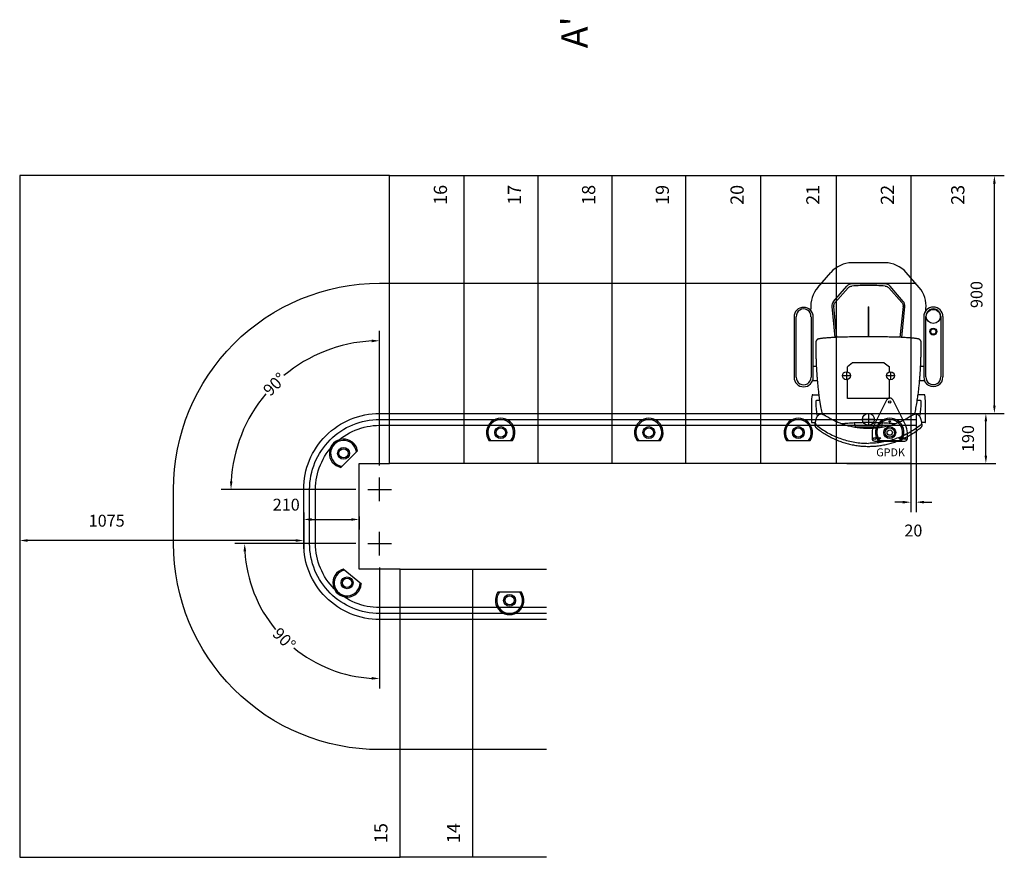
# Model space of a CAD drawing. Extents: x -13806 to -3191, y -37472 to -26983.
# Drawn here: x -8407 to -4680, y -31206 to -28035 of the extents above; entities that cross this region are included whole.
import ezdxf

# ---------------------------------------------------------------- set-up
doc = ezdxf.new("R2010")
doc.units = 0
doc.header["$LTSCALE"] = 75
doc.header["$PDMODE"] = 35
doc.header["$PDSIZE"] = 5
doc.layers.get('0').update_dxf_attribs({"linetype": 'CONTINUOUS'})
doc.layers.get('Defpoints').update_dxf_attribs({"linetype": 'CONTINUOUS'})
for name, color, linetype in [('02___PRT_ALL_AXES', 7, 'CONTINUOUS'), ('06___PRT_ALL_SURFS', 7, 'CONTINUOUS'), ('AXIS', 7, 'CONTINUOUS'), ('konstrukcyjna', 7, 'CONTINUOUS'), ('konstrukcyjna @ 1', 7, 'CONTINUOUS')]:
    doc.layers.add(name, color=color, linetype=linetype)
doc.styles.add('Annotative', font='txt')
doc.styles.get("Standard").update_dxf_attribs({"font": 'simplex'})
doc.dimstyles.get("Standard").update_dxf_attribs({"dimscale": 15, "dimtxt": 3, "dimasz": 2, "dimexe": 2.5, "dimexo": 0, "dimgap": 0.1, "dimtad": 0, "dimdec": 1, "dimzin": 1, "dimdsep": 46, "dimtxsty": 'Standard', "dimcen": -3, "dimdle": 1.25, "dimclrd": 6, "dimclre": 6, "dimclrt": 6, "dimadec": 1, "dimazin": 0, "dimtfac": 1, "dimtdec": 1, "dimtofl": 0, "dimtmove": 2, "dimatfit": 3, "dimfxl": 1, "dimtvp": 1.5, "dimtolj": 1, "dimtzin": 1, "dimarcsym": 0})

# ---------------------------------------------------------------- blocks, each defined once
blk = doc.blocks.new('PRP')
blk.add_line((-44.6, -30.5), (44.6, -30.5))
for radius in [22.5, 17.5]:
    blk.add_circle((0, 0), radius)
for radius, start, end in [(54, 325.6106, 214.3894), (49, 321.5048, 218.4952)]:
    blk.add_arc((0, 0), radius, start, end)
blk = doc.blocks.new('GPDK')
at = {"linetype": 'Continuous'}
for p, q in [((-12.5, 122.5), (-59.6, 29.4)), ((59.6, 29.4), (12.5, 122.5)), ((-66.8, -0.8), (-66.8, -22.3)), ((-56.8, -32.3), (56.9, -32.3)), ((66.9, -22.3), (66.9, -0.8))]:
    blk.add_line(p, q, dxfattribs=at)
at = {"color": 2}
blk.add_circle((0, 0), 10, dxfattribs=at)
at = {"linetype": 'Continuous'}
for centre, radius, start, end in [((0, 116.2), 14, 26.8533, 153.1467), ((0, -0.8), 66.8, 153.1467, 180), ((0, -0.8), 66.8, 0, 26.8533), ((-56.8, -22.3), 10, 180, 270), ((56.9, -22.3), 10, 270, 0)]:
    blk.add_arc(centre, radius, start, end, dxfattribs=at)
at = {"layer": '02___PRT_ALL_AXES', "linetype": 'Continuous'}
for centre, radius in [((0, 116.2), 4.25), ((0, 41.7), 2.5), ((-56.8, -22.3), 4.25), ((-37.5, -20.8), 2.5), ((37.5, -20.8), 2.5), ((56.9, -22.3), 4.25)]:
    blk.add_circle(centre, radius, dxfattribs=at)
at = {"color": 6}
blk.add_text('GPDK', height=30, dxfattribs=at).set_placement((-51.3, -89.8))
at = {"flags": 3}
blk.add_attdef('ART.NR', (81.6, 198.9), '', height=50, dxfattribs=at)
blk = doc.blocks.new('VP recht')
at = {"color": 2, "linetype": 'Continuous'}
for p, q in [((62.6, 592.5), (-62.6, 592.5)), ((-192.1, 499.2), (-142.5, 556.1)), ((192.1, 499.2), (142.5, 556.1)), ((-216.7, 410), (-217.6, 418.6)), ((216.8, 411.1), (217.6, 418.6))]:
    blk.add_line(p, q, dxfattribs=at)
at = {"color": 7, "linetype": 'Continuous'}
for p, q in [((-131.8, 446.6), (-82.2, 503.6)), ((-126.5, 442.1), (-76.7, 498.1)), ((-76.7, 498.1), (-76.7, 498.1)), ((-63.5, 504.6), (-63.3, 504.7)), ((62.6, 512.5), (-62.6, 512.5)), ((63.3, 504.7), (63.5, 504.6)), ((76.7, 498.1), (126.5, 442.1)), ((131.8, 446.6), (82.2, 503.6)), ((-125.9, 310.2), (-138, 426.9)), ((-119.2, 310.5), (-131.4, 427.1)), ((-1, 425.5), (-1, 312.5)), ((1, 312.5), (1, 425.5)), ((131.4, 427.1), (119.2, 310.5)), ((125.9, 310.2), (138, 426.9)), ((126.5, 442.1), (126.5, 442.1))]:
    blk.add_line(p, q, dxfattribs=at)
for p, q in [((22.5, 0), (-22.5, 0)), ((0, 22.5), (0, -22.5))]:
    blk.add_line(p, q)
blk.add_circle((0, 0), 22.5)
at = {"color": 2, "linetype": 'Continuous'}
for centre, start, end in [((-62.6, 486.5), 90, 138.9452), ((62.6, 486.5), 41.0548, 90), ((-112.2, 429.5), 138.9452, 185.9275), ((112.2, 429.5), 354.0725, 41.0548)]:
    blk.add_arc(centre, 106, start, end, dxfattribs=at)
at = {"color": 7, "linetype": 'Continuous'}
for centre, radius, start, end in [((-62.6, 486.5), 26, 90, 138.9452), ((0, -393.7), 900.5, 90.0006, 94.0334), ((0, -393.7), 900.5, 85.9666, 89.9994), ((62.6, 486.5), 26, 41.0548, 90), ((-112.2, 429.5), 26, 138.9452, 185.9275), ((-111.7, 429.2), 19.8, 180.0219, 185.9422), ((111.7, 429.2), 19.8, 354.0578, 359.9782), ((112.2, 429.5), 26, 354.0725, 41.0548)]:
    blk.add_arc(centre, radius, start, end, dxfattribs=at)
for points, knots in [([(-76.7, 498.1), (-75.8, 499.1), (-74, 500.8), (-70.8, 502.8), (-67.2, 504.2), (-64.7, 504.5), (-63.5, 504.6)], [0, 0, 0, 0, 0.250036, 0.500018, 0.750034, 1, 1, 1, 1]), ([(63.5, 504.6), (64.7, 504.5), (67.2, 504.2), (70.8, 502.8), (74, 500.8), (75.8, 499.1), (76.7, 498.1)], [0, 0, 0, 0, 0.250036, 0.500018, 0.750034, 1, 1, 1, 1]), ([(0, 426.5), (0.3, 426.5), (0.8, 426.3), (1, 425.8), (1, 425.5)], [0, 0, 0, 0, 0.5, 1, 1, 1, 1]), ([(126.5, 442.1), (128.1, 440.4), (130.6, 436.3), (131.5, 431.5), (131.5, 429.1)], [0, 0, 0, 0, 0.499989, 1, 1, 1, 1])]:
    blk.add_open_spline(points, degree=3, knots=knots, dxfattribs=at)
for points in [[(-131.5, 429.1), (-131.5, 431.5), (-131, 433.9), (-130.2, 436.1)], [(-130.2, 436.1), (-129.4, 438.3), (-128.1, 440.4), (-126.5, 442.1)], [(-1, 425.5), (-1, 425.8), (-0.8, 426.3), (-0.3, 426.5), (0, 426.5)]]:
    blk.add_open_spline(points, degree=3, dxfattribs=at)
blk = doc.blocks.new('Onderframe')
at = {"color": 1}
for p, q in [((-60, 214.5), (-80, 199.5)), ((-80, 179.6), (-80, 199.5)), ((60, 214.5), (-60, 214.5)), ((60, 214.5), (80, 199.5)), ((80, 179.6), (80, 199.5)), ((-80, 79.5), (-80, 150.4)), ((80, 79.5), (80, 150.4)), ((80, 79.5), (-80, 79.5))]:
    blk.add_line(p, q, dxfattribs=at)
for p, q in [((22.5, 0), (-22.5, 0)), ((0, 22.5), (0, -22.5))]:
    blk.add_line(p, q)
blk.add_circle((0, 0), 22.5)
blk = doc.blocks.new('Zitframe standaard')
at = {"color": 7, "linetype": 'Continuous'}
for p, q in [((-281.9, 387.7), (-281.9, 159.8)), ((-273.5, 159.8), (-273.5, 388.2)), ((-217.5, 388.2), (-217.5, 159.8)), ((-209.1, 159.8), (-209.1, 387.7)), ((209.1, 388.9), (209.1, 160.7)), ((209.1, 388.9), (209.1, 388.9)), ((217.5, 160.7), (217.5, 389.3)), ((273.5, 389.3), (273.5, 160.7)), ((281.9, 388.9), (281.9, 388.9)), ((281.9, 388.9), (281.9, 160.7)), ((209.1, 322.6), (209.1, 322.6)), ((209.1, 321.3), (209.1, 321.3)), ((281.9, 322.6), (281.9, 322.6)), ((281.9, 321.3), (281.9, 321.3)), ((-209.1, 201.3), (-197.5, 201.3)), ((-204.7, 201.3), (-204.7, 201.3)), ((197.5, 201.3), (209.1, 201.3)), ((204.7, 201.3), (204.7, 201.3)), ((-193.7, 146.3), (-211.6, 146.3)), ((211.9, 146.3), (194.5, 146.3)), ((-210.7, 92.9), (-187.8, 92.7)), ((210.7, 92.9), (187.8, 92.7)), ((212.6, 92.8), (211, 92.8)), ((-215.5, 59.9), (-215.5, -7.2)), ((-215.4, 71.4), (-215.4, 71.4)), ((-196.9, 72.1), (-196.9, 72.1)), ((-196.7, 72.4), (-196.4, 72.7)), ((-196.7, 72.4), (-196.7, 72.4)), ((183.8, 65.8), (183.9, 66)), ((196.7, 72.4), (196.7, 72.4)), ((196.9, 72.1), (196.9, 72.1)), ((215.4, 71.4), (215.4, 71.4)), ((215.5, -8), (215.5, 59.9)), ((-215.5, -7.2), (-215.5, -8.3)), ((-215.5, -8.3), (-215.5, -8.9)), ((-215.5, -8.9), (-215.5, -9.5)), ((-215.5, -9.5), (-215.5, -9.9)), ((-214.5, -12.1), (-210.7, -12.2)), ((-210.7, -12.2), (-201.9, -12.1)), ((210.7, -12.2), (201.9, -12.1)), ((214.5, -12.1), (210.7, -12.2)), ((215.5, -8.9), (215.5, -8)), ((215.5, -9.5), (215.5, -8.9))]:
    blk.add_line(p, q, dxfattribs=at)
at = {"color": 6, "linetype": 'Continuous'}
blk.add_line((199.4, 257), (199.4, 259.5), dxfattribs=at)
for p, q in [((-68.5, 165), (-98.5, 165)), ((-83.5, 180), (-83.5, 150)), ((98.5, 165), (68.5, 165)), ((83.5, 180), (83.5, 150)), ((-210.7, 92.9), (-212.6, 92.8)), ((22.5, 0), (-22.5, 0)), ((0, 22.5), (0, -22.5))]:
    blk.add_line(p, q)
at = {"color": 3, "linetype": 'Continuous'}
for p, q in [((-50, -25.1), (-50, -30.5)), ((-50, -28.3), (50, -28.3)), ((50, -25.1), (50, -30.5))]:
    blk.add_line(p, q, dxfattribs=at)
at = {"color": 6, "linetype": 'Continuous'}
for points in [[(-187.2, 305), (-187.5, 304.9), (-187.8, 304.8), (-188.1, 304.8), (-188.4, 304.7), (-188.7, 304.6), (-189, 304.5), (-189.3, 304.4), (-189.6, 304.3), (-189.9, 304.2), (-190.3, 304.1), (-190.6, 304), (-190.9, 303.9), (-191.2, 303.7), (-191.5, 303.6), (-191.8, 303.4), (-192.1, 303.2), (-192.4, 303), (-192.7, 302.9), (-193, 302.7), (-193.3, 302.5), (-193.6, 302.2), (-193.9, 302), (-194.2, 301.8), (-194.5, 301.5), (-194.8, 301.3), (-195.1, 301), (-195.4, 300.7), (-195.6, 300.5), (-195.9, 300.2), (-196.2, 299.9), (-196.4, 299.6), (-196.7, 299.2), (-196.9, 298.9), (-197.1, 298.6), (-197.3, 298.3), (-197.6, 297.9), (-197.8, 297.6), (-198, 297.2), (-198.1, 296.9), (-198.3, 296.5), (-198.5, 296.1), (-198.6, 295.8), (-198.8, 295.4), (-198.9, 295), (-199, 294.7), (-199.2, 294.3), (-199.3, 293.9), (-199.4, 293.5), (-199.4, 293.1), (-199.5, 292.7), (-199.6, 292.4), (-199.6, 292), (-199.7, 291.6), (-199.7, 291.2), (-199.7, 290.8), (-199.7, 290.5), (-199.8, 290.1)], [(0, 312.5), (-7.5, 312.5), (-15, 312.5), (-22.4, 312.4), (-29.7, 312.4), (-36.9, 312.4), (-44.1, 312.3), (-51.2, 312.2), (-58.2, 312.1), (-65.2, 312), (-72, 311.9), (-78.8, 311.7), (-85.5, 311.6), (-92.1, 311.4), (-98.6, 311.2), (-104.9, 311), (-111.2, 310.8), (-117.2, 310.6), (-123.2, 310.3), (-128.9, 310.1), (-134.3, 309.8), (-139.5, 309.5), (-144.3, 309.2), (-148.9, 308.9), (-153.3, 308.6), (-157.4, 308.3), (-161.4, 308), (-165.2, 307.6), (-168.9, 307.3), (-172.4, 306.9), (-175.8, 306.5), (-178.9, 306.1), (-181.9, 305.7), (-184.7, 305.4), (-187.2, 305)], [(187.2, 305), (184.7, 305.4), (181.9, 305.7), (178.9, 306.1), (175.8, 306.5), (172.4, 306.9), (168.9, 307.3), (165.2, 307.6), (161.4, 308), (157.4, 308.3), (153.3, 308.6), (148.9, 308.9), (144.3, 309.2), (139.5, 309.5), (134.3, 309.8), (128.9, 310.1), (123.2, 310.3), (117.2, 310.6), (111.2, 310.8), (104.9, 311), (98.6, 311.2), (92.1, 311.4), (85.5, 311.6), (78.8, 311.7), (72, 311.9), (65.2, 312), (58.2, 312.1), (51.2, 312.2), (44.1, 312.3), (36.9, 312.4), (29.7, 312.4), (22.4, 312.4), (15, 312.5), (7.5, 312.5), (0, 312.5)], [(199.8, 290.1), (199.7, 290.5), (199.7, 290.8), (199.7, 291.2), (199.7, 291.6), (199.6, 292), (199.6, 292.4), (199.5, 292.7), (199.4, 293.1), (199.4, 293.5), (199.3, 293.9), (199.2, 294.3), (199, 294.7), (198.9, 295), (198.8, 295.4), (198.6, 295.8), (198.5, 296.1), (198.3, 296.5), (198.1, 296.9), (198, 297.2), (197.8, 297.6), (197.6, 297.9), (197.3, 298.3), (197.1, 298.6), (196.9, 298.9), (196.7, 299.2), (196.4, 299.6), (196.2, 299.9), (195.9, 300.2), (195.6, 300.5), (195.4, 300.7), (195.1, 301), (194.8, 301.3), (194.5, 301.5), (194.2, 301.8), (193.9, 302), (193.6, 302.2), (193.3, 302.5), (193, 302.7), (192.7, 302.9), (192.4, 303), (192.1, 303.2), (191.8, 303.4), (191.5, 303.6), (191.2, 303.7), (190.9, 303.9), (190.6, 304), (190.3, 304.1), (189.9, 304.2), (189.6, 304.3), (189.3, 304.4), (189, 304.5), (188.7, 304.6), (188.4, 304.7), (188.1, 304.8), (187.8, 304.8), (187.5, 304.9), (187.2, 305)], [(-199.8, 290.1), (-199.7, 289.1), (-199.7, 288.1), (-199.7, 287), (-199.7, 286), (-199.7, 284.9), (-199.7, 283.9), (-199.7, 282.8), (-199.7, 281.8), (-199.7, 280.7), (-199.7, 279.6), (-199.7, 278.5), (-199.7, 277.4), (-199.6, 276.3), (-199.6, 275.2), (-199.6, 274.1), (-199.6, 273), (-199.6, 271.9), (-199.6, 270.8), (-199.6, 269.7), (-199.5, 268.6), (-199.5, 267.4), (-199.5, 266.3), (-199.5, 265.2), (-199.5, 264), (-199.5, 262.9), (-199.4, 261.8), (-199.4, 260.6), (-199.4, 259.5), (-199.4, 257)], [(199.4, 259.5), (199.4, 260.6), (199.4, 261.8), (199.5, 262.9), (199.5, 264), (199.5, 265.2), (199.5, 266.3), (199.5, 267.4), (199.5, 268.6), (199.6, 269.7), (199.6, 270.8), (199.6, 271.9), (199.6, 273), (199.6, 274.1), (199.6, 275.2), (199.6, 276.3), (199.7, 277.4), (199.7, 278.5), (199.7, 279.6), (199.7, 280.7), (199.7, 281.8), (199.7, 282.8), (199.7, 283.9), (199.7, 284.9), (199.7, 286), (199.7, 287), (199.7, 288.1), (199.7, 289.1), (199.8, 290.1)], [(-199.4, 257), (-199.3, 255.5), (-199.3, 254), (-199.3, 252.3), (-199.2, 250.6), (-199.2, 248.8), (-199.1, 247), (-199.1, 245.1), (-199, 243.1), (-199, 241.2), (-198.9, 239.2), (-198.9, 237.2), (-198.8, 235.2), (-198.7, 233.1), (-198.7, 231), (-198.6, 229), (-198.5, 226.8), (-198.5, 224.7), (-198.4, 222.5), (-198.3, 220.4), (-198.2, 218.2), (-198.1, 215.9), (-198, 213.7), (-197.9, 211.4), (-197.8, 209.2), (-197.7, 206.9), (-197.6, 204.5), (-197.5, 202.2), (-197.4, 199.8), (-197.3, 197.4), (-197.1, 195), (-197, 192.5), (-196.9, 190), (-196.7, 187.5), (-196.6, 185), (-196.4, 182.4), (-196.2, 179.8), (-196.1, 177.1), (-195.9, 174.4), (-195.7, 171.6), (-195.5, 168.6), (-195.3, 165.5), (-195, 162.2), (-194.7, 158.7), (-194.4, 155), (-194.1, 151.2), (-193.8, 147.2), (-193.4, 143.1), (-193, 138.9), (-192.6, 134.6), (-192.2, 130.1), (-191.7, 125.6), (-191.2, 120.9), (-190.7, 116.1), (-190.1, 111.2), (-189.5, 106.2), (-188.9, 101), (-185, 71.1), (-179.9, 42.7), (-178.8, 37.1), (-177.7, 31.5), (-176.6, 26), (-175.5, 20.5), (-175.1, 19)], [(183.9, 66), (184.9, 72.4), (185.8, 78.5), (186.7, 84.5), (187.4, 90.2), (188.2, 95.7), (188.9, 101), (189.5, 106.2), (190.1, 111.2), (190.7, 116.1), (191.2, 120.9), (191.7, 125.6), (192.2, 130.1), (192.6, 134.6), (193, 138.9), (193.4, 143.1), (193.8, 147.2), (194.1, 151.2), (194.4, 155), (194.7, 158.7), (195, 162.2), (195.3, 165.5), (195.5, 168.6), (195.7, 171.6), (195.9, 174.4), (196.1, 177.1), (196.2, 179.8), (196.4, 182.4), (196.6, 185), (196.7, 187.5), (196.9, 190), (197, 192.5), (197.1, 195), (197.3, 197.4), (197.4, 199.8), (197.5, 202.2), (197.6, 204.5), (197.7, 206.9), (197.8, 209.2), (197.9, 211.4), (198, 213.7), (198.1, 215.9), (198.2, 218.2), (198.3, 220.4), (198.4, 222.5), (198.5, 224.7), (198.5, 226.8), (198.6, 229), (198.7, 231), (198.7, 233.1), (198.8, 235.2), (198.9, 237.2), (198.9, 239.2), (199, 241.2), (199, 243.1), (199.1, 245.1), (199.1, 247), (199.2, 248.8), (199.2, 250.6), (199.3, 252.3), (199.3, 254), (199.3, 255.5), (199.4, 257)], [(175.1, 19), (175.5, 20.5), (176.6, 26), (177.7, 31.5), (178.8, 37.1), (179.9, 42.7), (180.9, 48.4), (181.9, 54.1), (182.9, 59.9), (183.8, 65.8)]]:
    blk.add_lwpolyline(points, dxfattribs=at)
at = {"color": 7, "linetype": 'Continuous'}
for points in [[(-213.6, 91.9), (-214.5, 85.1), (-215.1, 78.2), (-215.4, 71.4)], [(215.4, 71.4), (215.1, 78.2), (214.5, 85.1), (213.6, 91.9)], [(-215.4, 71.4), (-215.5, 70), (-215.5, 68.3), (-215.5, 66.4), (-215.5, 64.3), (-215.5, 62.1), (-215.5, 59.9)], [(-198.1, 58.7), (-198.1, 61.5), (-198.1, 64.2), (-198, 66.5), (-197.8, 68.6), (-197.6, 70.2), (-197.3, 71.4), (-196.9, 72.1)], [(-197.8, 52.8), (-198, 55.7), (-198.1, 58.7)], [(-193.5, 11.8), (-194.4, 19.1), (-196.5, 36.8), (-197.8, 52.8)], [(-196.9, 72.1), (-196.8, 72.2), (-196.7, 72.4), (-196.7, 72.4)], [(-196.4, 72.7), (-196.2, 72.8), (-185.3, 72.9)], [(185, 72.9), (196.2, 72.8), (196.4, 72.7), (196.7, 72.4)], [(197.8, 52.8), (196.5, 36.8), (194.4, 19.1), (193.5, 11.8)], [(196.7, 72.4), (196.7, 72.4), (196.8, 72.2), (196.9, 72.1)], [(196.9, 72.1), (197.3, 71.4), (197.6, 70.2), (197.8, 68.6), (198, 66.5), (198.1, 64.2), (198.1, 61.5)], [(198.1, 61.5), (198.1, 58.7), (198, 55.7), (197.8, 52.8)], [(215.5, 59.9), (215.5, 62.1), (215.5, 64.3), (215.5, 66.4), (215.5, 68.3), (215.5, 70), (215.4, 71.4)], [(-215.5, -9.9), (-215.5, -10.1), (-215.5, -10.3), (-215.5, -10.4), (-215.5, -10.6), (-215.5, -10.7), (-215.5, -10.8), (-215.5, -10.9), (-215.5, -11), (-215.5, -11.1), (-215.5, -11.1), (-215.5, -11.2), (-215.4, -11.3), (-215.4, -11.4), (-215.3, -11.6), (-215.2, -11.8), (-215, -11.9), (-214.8, -12), (-214.6, -12.1), (-214.5, -12.1)], [(-104.1, -16), (-102.2, -15.8), (-96, -15.3), (-89.9, -14.7), (-83.9, -14.2), (-77.8, -13.8), (-71.8, -13.3), (-65.7, -12.9), (-59.7, -12.6), (-53.7, -12.3), (-47.7, -12), (-41.7, -11.7), (-35.7, -11.5), (-29.8, -11.3), (-23.8, -11.2), (-17.8, -11.1), (-11.9, -11), (-5.9, -10.9), (0, -10.9)], [(0, -10.9), (5.9, -10.9), (11.9, -11), (17.8, -11.1), (23.8, -11.2), (29.8, -11.3), (35.7, -11.5), (41.7, -11.7), (47.7, -12), (53.7, -12.3), (59.7, -12.6), (65.7, -12.9), (71.8, -13.3), (77.8, -13.8), (83.9, -14.2), (89.9, -14.7), (96, -15.3), (102.2, -15.8), (104.1, -16)], [(214.5, -12.1), (214.6, -12.1), (214.8, -12), (215, -11.9), (215.2, -11.8), (215.3, -11.6), (215.4, -11.4), (215.4, -11.3), (215.5, -11.2), (215.5, -11.1), (215.5, -11.1), (215.5, -11), (215.5, -10.9), (215.5, -10.8), (215.5, -10.7), (215.5, -10.6), (215.5, -10.5), (215.5, -10.3), (215.5, -10.1), (215.5, -9.9), (215.5, -9.5)]]:
    blk.add_lwpolyline(points, dxfattribs=at)
at = {"color": 2}
blk.add_circle((245.5, 389.8), 26.5, dxfattribs=at)
for centre, radius in [((245.5, 332.1), 13), ((245.5, 332.1), 10), ((-83.5, 165), 15), ((83.5, 165), 15), ((0, 0), 22.5)]:
    blk.add_circle(centre, radius)
for centre, radius, start, end in [((-245.5, 387.6), 36.4, 0.1665, 179.8335), ((-245.5, 390), 28, 356.1534, 183.8466), ((245.5, 388.6), 36.4, 0.4818, 179.5182), ((245.5, 390.1), 28, 358.2816, 181.7184), ((-245.5, 159.8), 36.4, 180.053, 359.947), ((-245.5, 158.8), 28, 177.8604, 2.1396), ((245.5, 160.4), 36.4, 179.6167, 0.3833), ((245.5, 159.4), 28, 177.3244, 2.6756)]:
    blk.add_arc(centre, radius, start, end)
at = {"color": 6, "linetype": 'Continuous'}
for centre, start, end in [((-199.4, 290.1), 179.1413, 180.2732), ((199.4, 290.1), 359.7268, 0.8587)]:
    blk.add_arc(centre, 0.322, start, end, dxfattribs=at)
at = {"color": 7, "linetype": 'Continuous'}
for centre, radius, start, end in [((-212.6, 91.8), 1, 104.6869, 171.5569), ((-212.6, 91.8), 1, 91.0571, 104.6733), ((210.7, 92.4), 0.5, 56.731, 90.5), ((212.6, 91.8), 1, 8.442, 88.2445), ((212.6, 91.8), 0.963, 88.2155, 88.9561)]:
    blk.add_arc(centre, radius, start, end, dxfattribs=at)
at = {"color": 3, "linetype": 'Continuous'}
for centre, start, end in [((-70, -25.1), 0, 39.7384), ((70, -25.1), 140.2616, 180)]:
    blk.add_arc(centre, 20, start, end, dxfattribs=at)
at = {"color": 7, "linetype": 'Continuous'}
for points in [[(-217.7, 227.8), (-217.6, 227.8), (-217.6, 227.8), (-217.5, 227.8)], [(-217.5, 226.4), (-217.6, 226.4), (-217.6, 226.4), (-217.7, 226.4)]]:
    blk.add_open_spline(points, degree=3, dxfattribs=at)
at = {"color": 6, "linetype": 'Continuous'}
for points, knots in [([(-191.6, -26.1), (-184.9, -31.2), (-171, -40.8), (-149, -53.7), (-126, -64.8), (-102, -74.1), (-77.2, -81.4), (-51.8, -86.7), (-26, -89.9), (-8.7, -90.7), (0, -90.7)], [0, 0, 0, 0, 0.123002, 0.246554, 0.370734, 0.49557, 0.62103, 0.747024, 0.873409, 1, 1, 1, 1]), ([(191.6, -26.1), (184.9, -31.2), (171, -40.8), (149, -53.7), (126, -64.8), (102, -74.1), (77.2, -81.4), (51.8, -86.7), (26, -89.9), (8.7, -90.7), (0, -90.7)], [0, 0, 0, 0, 0.123002, 0.246554, 0.370734, 0.49557, 0.62103, 0.747024, 0.873409, 1, 1, 1, 1]), ([(200.1, -18), (200.1, -18.1), (200.1, -18.2), (200, -18.5), (199.8, -18.7), (199.5, -19.1), (199.2, -19.5), (198.6, -20.1), (197.8, -21), (196.5, -22.1), (195, -23.4), (193.4, -24.7), (192.2, -25.6), (191.6, -26.1)], [0, 0, 0, 0, 0.015481, 0.037225, 0.065938, 0.101788, 0.144727, 0.194595, 0.314114, 0.457879, 0.622725, 0.804878, 1, 1, 1, 1]), ([(201.5, -9.5), (201.5, -9.9), (201.5, -11.2), (201.3, -13.3), (200.8, -15.7), (200.4, -17.3), (200.1, -18)], [0.1614403, 0.1614403, 0.1614403, 0.1614403, 0.2667489, 0.5285933, 0.7763867, 1, 1, 1, 1])]:
    blk.add_open_spline(points, degree=3, knots=knots, dxfattribs=at)
at = {"layer": '06___PRT_ALL_SURFS', "color": 7, "linetype": 'Continuous'}
for p, q in [((-202.9, -22.9), (-202.8, -24.9)), ((-202.5, -17.1), (-202.7, -19.1)), ((202.7, -19.1), (202.5, -17.1)), ((202.8, -24.9), (202.9, -22.9))]:
    blk.add_line(p, q, dxfattribs=at)
at = {"layer": '06___PRT_ALL_SURFS', "color": 6, "linetype": 'Continuous'}
for points in [[(-160.8, 12.2), (-161.9, 12.9), (-163.5, 13.9), (-165.1, 14.8), (-166.6, 15.6), (-168.1, 16.4), (-169.5, 17), (-170.9, 17.6), (-172.2, 18.1), (-173.5, 18.5), (-174.7, 18.9), (-175.9, 19.2), (-177.1, 19.3), (-178.2, 19.5), (-179.3, 19.5), (-180.3, 19.5), (-181.4, 19.4), (-182.4, 19.3), (-183.4, 19.1), (-184.3, 18.8), (-185.3, 18.5), (-186.3, 18.1), (-187.2, 17.6), (-188.1, 17), (-189.1, 16.4), (-190, 15.6), (-190.9, 14.8), (-191.7, 13.9), (-192.6, 12.9), (-193.5, 11.8), (-194.3, 10.6), (-195.1, 9.4), (-195.9, 8), (-196.6, 6.5), (-197.4, 4.8), (-198.1, 3.1), (-198.8, 1.2), (-199.4, -0.8), (-200, -2.9), (-200.6, -5.2), (-201.1, -7.6), (-201.5, -9.5)], [(0, -34.8), (-4.7, -34.7), (-9.5, -34.6), (-14.2, -34.4), (-19, -34.2), (-23.7, -33.8), (-28.5, -33.4), (-33.2, -32.9), (-37.9, -32.3), (-42.6, -31.7), (-47.4, -31), (-52, -30.2), (-56.7, -29.3), (-61.4, -28.4), (-66.1, -27.4), (-70.7, -26.3), (-75.3, -25.1), (-79.9, -23.9), (-84.5, -22.6), (-89.1, -21.2), (-93.6, -19.7), (-98.1, -18.2), (-102.6, -16.6), (-107.1, -14.9), (-111.5, -13.2), (-115.9, -11.4), (-120.3, -9.5), (-124.7, -7.5), (-129, -5.5), (-133.3, -3.4), (-137.5, -1.2), (-141.8, 1), (-145.9, 3.3), (-150.1, 5.7), (-154.2, 8.1), (-158.3, 10.6), (-160.8, 12.2)], [(160.8, 12.2), (158.3, 10.6), (154.2, 8.1), (150.1, 5.7), (145.9, 3.3), (141.8, 1), (137.5, -1.2), (133.3, -3.4), (129, -5.5), (124.7, -7.5), (120.3, -9.5), (115.9, -11.4), (111.5, -13.2), (107.1, -14.9), (102.6, -16.6), (98.1, -18.2), (93.6, -19.7), (89.1, -21.2), (84.5, -22.6), (79.9, -23.9), (75.3, -25.1), (70.7, -26.3), (66.1, -27.4), (61.4, -28.4), (56.7, -29.3), (52, -30.2), (47.4, -31), (42.6, -31.7), (37.9, -32.3), (33.2, -32.9), (28.5, -33.4), (23.7, -33.8), (19, -34.2), (14.2, -34.4), (9.5, -34.6), (4.7, -34.7), (0, -34.8)], [(201.5, -9.5), (201.1, -7.5), (200.6, -5.1), (200, -2.9), (199.4, -0.7), (198.7, 1.3), (198.1, 3.2), (197.3, 4.9), (196.6, 6.5), (195.8, 8), (195.1, 9.4), (194.3, 10.7), (193.4, 11.9), (192.6, 13), (191.7, 13.9), (190.8, 14.9), (189.9, 15.7), (189, 16.4), (188.1, 17), (187.2, 17.6), (186.2, 18.1), (185.3, 18.5), (184.3, 18.8), (183.3, 19.1), (182.3, 19.3), (181.3, 19.5), (180.3, 19.5), (179.2, 19.5), (178.2, 19.5), (177, 19.3), (175.9, 19.1), (174.7, 18.9), (173.5, 18.5), (172.2, 18.1), (170.9, 17.6), (169.5, 17), (168.1, 16.3), (166.6, 15.6), (165, 14.8), (163.5, 13.8), (161.8, 12.8), (160.8, 12.2)]]:
    blk.add_lwpolyline(points, dxfattribs=at)
at = {"layer": '06___PRT_ALL_SURFS', "color": 7, "linetype": 'Continuous'}
for points in [[(-202.8, -24.9), (-202.7, -25), (-202.7, -25.2), (-202.7, -25.4), (-202.6, -25.6), (-202.5, -25.8), (-202.5, -26), (-202.4, -26.2), (-202.3, -26.4), (-202.2, -26.6), (-202, -26.8), (-201.9, -27), (-201.7, -27.3), (-201.5, -27.5), (-201.3, -27.8), (-201.1, -28.1), (-200.9, -28.4), (-200.6, -28.7), (-200.4, -29), (-200.1, -29.3), (-199.8, -29.6), (-199.5, -29.9), (-199.2, -30.3), (-198.8, -30.6), (-198.5, -31), (-198.1, -31.3), (-197.7, -31.7), (-197.3, -32), (-196.9, -32.4), (-196.5, -32.8), (-196.1, -33.1), (-195.6, -33.5), (-195.2, -33.9), (-194.7, -34.3), (-194.3, -34.7), (-193.8, -35), (-193.3, -35.4), (-192.8, -35.8)], [(-201.5, -9.5), (-201.6, -10), (-202, -12.4), (-202.3, -14.7), (-202.5, -17.1)], [(-192.8, -35.8), (-188.6, -38.9), (-184.5, -42), (-180.2, -44.9), (-176, -47.8), (-171.7, -50.7), (-167.3, -53.4), (-163, -56.1), (-158.6, -58.7), (-154.2, -61.2), (-149.8, -63.7), (-145.3, -66.1), (-140.8, -68.4), (-136.3, -70.6), (-131.8, -72.7), (-127.2, -74.8), (-122.6, -76.8), (-118.1, -78.7), (-113.4, -80.6), (-108.8, -82.4), (-104.2, -84.1), (-99.5, -85.7), (-94.8, -87.2), (-90.1, -88.7), (-85.4, -90.1), (-80.7, -91.4), (-76, -92.6), (-71.3, -93.8), (-66.6, -94.9), (-61.8, -95.9), (-57.1, -96.8), (-52.3, -97.7), (-47.6, -98.5), (-42.8, -99.2), (-38.1, -99.8), (-33.3, -100.3), (-28.6, -100.8), (-23.8, -101.2), (-19, -101.6), (-14.3, -101.8), (-9.5, -102), (-4.8, -102.1), (0, -102.2)], [(0, -102.2), (4.8, -102.1), (9.5, -102), (14.3, -101.8), (19, -101.6), (23.8, -101.2), (28.6, -100.8), (33.3, -100.3), (38.1, -99.8), (42.8, -99.2), (47.6, -98.5), (52.3, -97.7), (57.1, -96.8), (61.8, -95.9), (66.6, -94.9), (71.3, -93.8), (76, -92.6), (80.7, -91.4), (85.4, -90.1), (90.1, -88.7), (94.8, -87.2), (99.5, -85.7), (104.2, -84.1), (108.8, -82.4), (113.4, -80.6), (118.1, -78.7), (122.6, -76.8), (127.2, -74.8), (131.8, -72.7), (136.3, -70.6), (140.8, -68.4), (145.3, -66.1), (149.8, -63.7), (154.2, -61.2), (158.6, -58.7), (163, -56.1), (167.3, -53.4), (171.7, -50.7), (176, -47.8), (180.2, -44.9), (184.5, -42), (188.6, -38.9), (192.8, -35.8)], [(192.8, -35.8), (193.3, -35.4), (193.8, -35), (194.3, -34.7), (194.7, -34.3), (195.2, -33.9), (195.6, -33.5), (196.1, -33.1), (196.5, -32.8), (196.9, -32.4), (197.3, -32), (197.7, -31.7), (198.1, -31.3), (198.5, -31), (198.8, -30.6), (199.2, -30.3), (199.5, -29.9), (199.8, -29.6), (200.1, -29.3), (200.4, -29), (200.6, -28.7), (200.9, -28.4), (201.1, -28.1), (201.3, -27.8), (201.5, -27.5), (201.7, -27.3), (201.9, -27), (202, -26.8), (202.2, -26.6), (202.3, -26.4), (202.4, -26.2), (202.5, -26), (202.5, -25.8), (202.6, -25.6), (202.7, -25.4), (202.7, -25.2), (202.7, -25), (202.8, -24.9)], [(202.5, -17.1), (202.3, -14.6), (202, -12.3), (201.6, -9.9), (201.5, -9.5)]]:
    blk.add_lwpolyline(points, dxfattribs=at)
for centre, start, end in [((-125.4, -25.9), 174.9175, 177.6426), ((125.4, -25.9), 2.3574, 5.0825)]:
    blk.add_arc(centre, 77.6, start, end, dxfattribs=at)
for points in [[(-202.9, -22.9), (-202.9, -22.9), (-202.9, -22.8), (-202.9, -22.8), (-202.9, -22.7)], [(202.9, -22.9), (202.9, -22.9), (202.9, -22.8), (202.9, -22.8), (202.9, -22.7)]]:
    blk.add_open_spline(points, degree=3, knots=[0, 0, 0, 0, 0.259044, 1, 1, 1, 1], dxfattribs=at)
at = {"layer": '06___PRT_ALL_SURFS', "color": 6, "linetype": 'Continuous'}
for points, knots in [([(-201.5, -9.5), (-201.5, -9.9), (-201.5, -11.2), (-201.3, -13.3), (-200.8, -15.7), (-200.4, -17.3), (-200.1, -18)], [0.1619097, 0.1619097, 0.1619097, 0.1619097, 0.2667489, 0.5285933, 0.7763867, 1, 1, 1, 1]), ([(-200.1, -18), (-200.1, -18.1), (-200.1, -18.2), (-200, -18.5), (-199.8, -18.7), (-199.5, -19.1), (-199.2, -19.5), (-198.6, -20.1), (-197.8, -21), (-196.5, -22.1), (-195, -23.4), (-193.4, -24.7), (-192.2, -25.6), (-191.6, -26.1)], [0, 0, 0, 0, 0.015481, 0.037225, 0.065938, 0.101788, 0.144727, 0.194595, 0.314114, 0.457879, 0.622725, 0.804878, 1, 1, 1, 1])]:
    blk.add_open_spline(points, degree=3, knots=knots, dxfattribs=at)
at = {"layer": 'AXIS', "color": 7, "linetype": 'Continuous'}
blk.add_line((193.7, 146.3), (194.5, 146.3), dxfattribs=at)
blk = doc.blocks.new('TWO 87 ba rvp')
for name in ['VP recht', 'Zitframe standaard', 'Onderframe']:
    blk.add_blockref(name, (0, 0))
blk = doc.blocks.new('TWO87barvp')
blk.add_blockref('TWO 87 ba rvp', (0, 0))
blk = doc.blocks.new('*D657')
at = {"color": 6, "lineweight": -2}
for p, q in [((-7044.7, -29570.7), (-7044.7, -29213)), ((-7287.2, -29813.2), (-7644.8, -29813.2))]:
    blk.add_line(p, q, dxfattribs=at)
for start, end in [(93.0553, 130.0405), (139.9595, 176.9447)]:
    blk.add_arc((-7044.7, -29813.2), 562.7, start, end, dxfattribs=at)
at = {"color": 6}
for points in [[(-7074.5, -29256.3), (-7074.8, -29246.3), (-7044.7, -29250.5)], [(-7611.5, -29783.1), (-7601.5, -29783.3), (-7607.3, -29813.2)]]:
    blk.add_solid(points, dxfattribs=at)
at = {"layer": 'Defpoints', "color": 0}
for p in [(-7326, -29325.9), (-7044.7, -29570.7), (-7287.2, -29813.2), (-7044.7, -29813.2)]:
    blk.add_point(p, dxfattribs=at)
at = {"color": 6, "insert": (-7442.5, -29415.3), "char_height": 45, "attachment_point": 5, "rotation": 45}
blk.add_mtext('\\A1;90%%d', dxfattribs=at)
blk = doc.blocks.new('*D658')
at = {"color": 6, "lineweight": -2}
for p, q in [((-7332.2, -30018.2), (-7593.2, -30018.2)), ((-7044.7, -30305.7), (-7044.7, -30566.7))]:
    blk.add_line(p, q, dxfattribs=at)
for start, end in [(183.364, 219.5381), (230.4619, 266.636)]:
    blk.add_arc((-7044.7, -30018.2), 511, start, end, dxfattribs=at)
at = {"color": 6}
for points in [[(-7549.8, -30048), (-7559.8, -30048.3), (-7555.7, -30018.2)], [(-7074.8, -30533.3), (-7074.5, -30523.3), (-7044.7, -30529.2)]]:
    blk.add_solid(points, dxfattribs=at)
at = {"layer": 'Defpoints', "color": 0}
for p in [(-7332.2, -30018.2), (-7044.7, -30018.2), (-7487.3, -30273.7), (-7044.7, -30305.7)]:
    blk.add_point(p, dxfattribs=at)
at = {"color": 6, "insert": (-7406, -30379.5), "char_height": 45, "attachment_point": 5, "rotation": 315}
blk.add_mtext('\\A1;90%%d', dxfattribs=at)
blk = doc.blocks.new('*D666')
at = {"color": 6, "lineweight": -2}
for p, q in [((-7332.2, -29900.9), (-7332.2, -29964.5)), ((-7302.2, -29927), (-7152.2, -29927)), ((-7122.2, -29915.7), (-7122.2, -29964.5))]:
    blk.add_line(p, q, dxfattribs=at)
at = {"color": 6}
for points in [[(-7302.2, -29922), (-7302.2, -29932), (-7332.2, -29927)], [(-7152.2, -29932), (-7152.2, -29922), (-7122.2, -29927)]]:
    blk.add_solid(points, dxfattribs=at)
at = {"layer": 'Defpoints', "color": 0}
for p in [(-7332.2, -29900.9), (-7122.2, -29915.7), (-7122.2, -29927)]:
    blk.add_point(p, dxfattribs=at)
at = {"color": 6, "insert": (-7398.1, -29870.9), "char_height": 45, "attachment_point": 5}
blk.add_mtext('\\A1;210', dxfattribs=at)
blk = doc.blocks.new('*D667')
at = {"color": 6, "lineweight": -2}
for p, q in [((-8407.2, -29927), (-8407.2, -30044.1)), ((-7332.2, -29927), (-7332.2, -30044.1)), ((-7362.2, -30006.6), (-8377.2, -30006.6))]:
    blk.add_line(p, q, dxfattribs=at)
at = {"color": 6}
for points in [[(-8377.2, -30001.6), (-8377.2, -30011.6), (-8407.2, -30006.6)], [(-7362.2, -30011.6), (-7362.2, -30001.6), (-7332.2, -30006.6)]]:
    blk.add_solid(points, dxfattribs=at)
at = {"layer": 'Defpoints', "color": 0}
for p in [(-8407.2, -29927), (-7332.2, -29927), (-8407.2, -30006.6)]:
    blk.add_point(p, dxfattribs=at)
at = {"color": 6, "insert": (-8077.9, -29931.7), "char_height": 45, "attachment_point": 5}
blk.add_mtext('\\A1;1075', dxfattribs=at)
blk = doc.blocks.new('*D668')
at = {"color": 6, "lineweight": -2}
for p, q in [((-5239.4, -29525.7), (-4712.3, -29525.7)), ((-4749.8, -29685.7), (-4749.8, -29555.7)), ((-5275.9, -29715.7), (-4712.3, -29715.7))]:
    blk.add_line(p, q, dxfattribs=at)
at = {"color": 6}
for points in [[(-4744.8, -29555.7), (-4754.8, -29555.7), (-4749.8, -29525.7)], [(-4754.8, -29685.7), (-4744.8, -29685.7), (-4749.8, -29715.7)]]:
    blk.add_solid(points, dxfattribs=at)
at = {"layer": 'Defpoints', "color": 0}
for p in [(-5239.4, -29525.7), (-4749.8, -29525.7), (-5275.9, -29715.7)]:
    blk.add_point(p, dxfattribs=at)
at = {"color": 6, "insert": (-4817.3, -29620.7), "char_height": 45, "attachment_point": 5, "rotation": 90}
blk.add_mtext('\\A1;190', dxfattribs=at)
blk = doc.blocks.new('*D669')
at = {"color": 6, "lineweight": -2}
for p, q in [((-5034.2, -28625.7), (-4680, -28625.7)), ((-4717.5, -29495.7), (-4717.5, -28655.7)), ((-4859.1, -29525.7), (-4680, -29525.7))]:
    blk.add_line(p, q, dxfattribs=at)
at = {"color": 6}
for points in [[(-4712.5, -28655.7), (-4722.5, -28655.7), (-4717.5, -28625.7)], [(-4722.5, -29495.7), (-4712.5, -29495.7), (-4717.5, -29525.7)]]:
    blk.add_solid(points, dxfattribs=at)
at = {"layer": 'Defpoints', "color": 0}
for p in [(-5034.2, -28625.7), (-4717.5, -28625.7), (-4859.1, -29525.7)]:
    blk.add_point(p, dxfattribs=at)
at = {"color": 6, "insert": (-4785, -29075.7), "char_height": 45, "attachment_point": 5, "rotation": 90}
blk.add_mtext('\\A1;900', dxfattribs=at)
blk = doc.blocks.new('*D670')
at = {"color": 6, "lineweight": -2}
for p, q in [((-5014.2, -29554.4), (-5014.2, -29899.1)), ((-5034.2, -29565.5), (-5034.2, -29899.1)), ((-5064.2, -29861.6), (-5094.2, -29861.6)), ((-4984.2, -29861.6), (-4954.2, -29861.6))]:
    blk.add_line(p, q, dxfattribs=at)
at = {"color": 6}
for points in [[(-5064.2, -29866.6), (-5064.2, -29856.6), (-5034.2, -29861.6)], [(-4984.2, -29856.6), (-4984.2, -29866.6), (-5014.2, -29861.6)]]:
    blk.add_solid(points, dxfattribs=at)
at = {"layer": 'Defpoints', "color": 0}
for p in [(-5014.2, -29554.4), (-5034.2, -29565.5), (-5034.2, -29861.6)]:
    blk.add_point(p, dxfattribs=at)
at = {"color": 6, "insert": (-5024.2, -29968.8), "char_height": 45, "attachment_point": 5}
blk.add_mtext('\\A1;20', dxfattribs=at)

msp = doc.modelspace()

# ---------------------------------------------------------------- linework, layer by layer
at = {"color": 6}
for p, q in [((-7044.68, -29723.17), (-7044.68, -29503.17)), ((-7044.68, -29858.17), (-7044.68, -29768.17)), ((-7134.68, -29813.17), (-7354.68, -29813.17)), ((-7089.68, -29813.17), (-6999.68, -29813.17)), ((-7044.68, -30063.17), (-7044.68, -29973.17)), ((-7134.68, -30018.17), (-7354.68, -30018.17)), ((-7089.68, -30018.17), (-6999.68, -30018.17)), ((-7044.68, -30108.17), (-7044.68, -30328.17))]:
    msp.add_line(p, q, dxfattribs=at)
at = {"color": 2}
msp.add_line((-5014.18, -29525.67), (-5014.18, -29570.67), dxfattribs=at)
at = {"color": 6}
for points in [[(-6413.18, -30798.17), (-7044.68, -30798.17, -0.4142136), (-7824.68, -30018.17), (-7824.68, -29813.17, -0.4142136), (-7044.68, -29033.17), (-5014.18, -29033.17)], [(-6413.18, -30283.17), (-7044.68, -30283.17, -0.4142136), (-7309.68, -30018.17), (-7309.68, -29813.17, -0.4142136), (-7044.68, -29548.17), (-5014.18, -29548.17)]]:
    msp.add_lwpolyline(points, format="xyb", dxfattribs=at)
for points in [[(-6413.18, -30305.67), (-7044.68, -30305.67, -0.4142136), (-7332.18, -30018.17), (-7332.18, -29813.17, -0.4142136), (-7044.68, -29525.67), (-5014.18, -29525.67)], [(-6413.18, -30260.67), (-7044.68, -30260.67, -0.4142136), (-7287.18, -30018.17), (-7287.18, -29813.17, -0.4142136), (-7044.68, -29570.67), (-5014.18, -29570.67)]]:
    msp.add_lwpolyline(points, format="xyb")
at = {"layer": 'konstrukcyjna', "color": 6}
for p, q in [((-7007.18, -28625.67), (-8407.18, -28625.67)), ((-8407.18, -28625.67), (-8407.18, -31205.67)), ((-7007.18, -28625.67), (-6726.18, -28625.67)), ((-6726.18, -28625.67), (-6446.18, -28625.67)), ((-6446.18, -28625.67), (-6165.18, -28625.67)), ((-6165.18, -28625.67), (-5886.18, -28625.67)), ((-5886.18, -28625.67), (-5603.18, -28625.67)), ((-5603.18, -28625.67), (-5316.18, -28625.67)), ((-5316.18, -28625.67), (-5034.18, -28625.67)), ((-8407.18, -31205.67), (-6967.18, -31205.67)), ((-6692.18, -31205.67), (-6967.18, -31205.67)), ((-6413.18, -31205.67), (-6692.18, -31205.67))]:
    msp.add_line(p, q, dxfattribs=at)
at = {"layer": 'konstrukcyjna'}
for p, q in [((-7007.18, -29715.67), (-7007.18, -28625.67)), ((-6726.18, -28625.67), (-6726.18, -29715.67)), ((-6446.18, -28625.67), (-6446.18, -29715.67)), ((-6165.18, -28625.67), (-6165.18, -29715.67)), ((-5886.18, -28625.67), (-5886.18, -29715.67)), ((-5603.18, -28625.67), (-5603.18, -29715.67)), ((-5316.18, -28625.67), (-5316.18, -29715.67)), ((-5034.18, -28625.67), (-5034.18, -29715.67)), ((-6967.18, -31205.67), (-6967.18, -30115.67)), ((-6692.18, -31205.67), (-6692.18, -30115.67))]:
    msp.add_line(p, q, dxfattribs=at)
at = {"layer": 'konstrukcyjna', "color": 4}
for p, q in [((-7122.18, -30115.67), (-7122.18, -29715.67)), ((-7122.18, -29715.67), (-7007.18, -29715.67)), ((-5034.18, -29715.67), (-7007.18, -29715.67)), ((-6967.18, -30115.67), (-7122.18, -30115.67)), ((-6967.18, -30115.67), (-6413.18, -30115.67))]:
    msp.add_line(p, q, dxfattribs=at)

# ---------------------------------------------------------------- block references
for name, p in [('TWO87barvp', (-5194.18, -29548.17)), ('GPDK', (-5113.63, -29598.17)), ('PRP', (-6586.18, -29598.17)), ('PRP', (-6025.68, -29598.17)), ('PRP', (-5459.68, -29598.17)), ('PRP', (-5113.63, -29598.17))]:
    msp.add_blockref(name, p)
for p, rotation in [((-7181.15, -29676.7), 45), ((-7167.71, -30166.88), 140.4), ((-6552.68, -30233.17), 180)]:
    msp.add_blockref('PRP', p, dxfattribs=dict(rotation=rotation))

# ---------------------------------------------------------------- texts
at = {"layer": 'konstrukcyjna @ 1', "attachment_point": 1, "rotation": 90, "style": 'Annotative'}
for s, width, heights, insert, char_height in [("A'", 136.4427, [0], (-6356.57, -28143.73), 100), ('16', 50, [55.92], (-6839.57, -28736.34), 50), ('17', 50, [55.92], (-6559.57, -28736.34), 50), ('18', 109.9383, [55.92], (-6278.57, -28736.34), 50), ('19', 50, [55.92], (-5999.57, -28736.34), 50), ('20', 50, [55.92], (-5716.57, -28736.34), 50), ('21', 50, [55.92], (-5429.57, -28736.34), 50), ('22', 50, [55.92], (-5147.57, -28736.34), 50), ('23', 50, [55.92], (-4881.04, -28736.34), 50), ('15', 50, [55.92], (-7064.92, -31151.88), 50), ('14', 50, [0], (-6789.92, -31151.88), 50)]:
    msp.add_mtext_dynamic_manual_height_columns(s, width=width, gutter_width=12.5, heights=heights, dxfattribs=dict(at, insert=insert, char_height=char_height))

# ---------------------------------------------------------------- dimensions: what is measured, and where the dimension line sits
for base, p1, p2, picture, middle in [((-4717.48, -28625.67), (-4859.09, -29525.67), (-5034.18, -28625.67), '*D669', (-4784.98, -29075.67)), ((-4749.85, -29525.67), (-5275.86, -29715.67), (-5239.44, -29525.67), '*D668', (-4817.35, -29620.67))]:
    dim = msp.add_linear_dim(base=base, p1=p1, p2=p2, angle=90, dimstyle='Standard', override={"dimdec": 0})
    dim.commit()
    dim.dimension.update_dxf_attribs({"geometry": picture, "text_midpoint": middle})
for base, center, p1, p2, picture, middle in [((-7326.01, -29325.9), (-7044.68, -29813.17), (-7287.18, -29813.17), (-7044.68, -29570.67), '*D657', (-7442.54, -29415.32)), ((-7487.26, -30273.69), (-7044.68, -30018.17), (-7044.68, -30305.67), (-7332.18, -30018.17), '*D658', (-7406.04, -30379.53))]:
    dim = msp.add_angular_dim_3p(base=base, center=center, p1=p1, p2=p2, dimstyle='Standard', override={"dimadec": 0})
    dim.commit()
    dim.dimension.update_dxf_attribs({"geometry": picture, "text_midpoint": middle})
dim = msp.add_linear_dim(base=(-5034.18, -29861.59), p1=(-5014.18, -29554.35), p2=(-5034.18, -29565.47), dimstyle='Standard', override={"dimdec": 0})
dim.commit()
dim.dimension.update_dxf_attribs({"geometry": '*D670', "text_midpoint": (-5024.18, -29968.84)})
for base, p1, p2, picture, middle in [((-7122.18, -29926.96), (-7332.18, -29900.88), (-7122.18, -29915.67), '*D666', (-7398.12, -29870.85)), ((-8407.18, -30006.56), (-7332.18, -29926.96), (-8407.18, -29926.96), '*D667', (-8077.89, -29931.7))]:
    dim = msp.add_linear_dim(base=base, p1=p1, p2=p2, dimstyle='Standard', override={"dimdec": 0})
    dim.commit()
    dim.dimension.update_dxf_attribs({"geometry": picture, "text_midpoint": middle, "dimtype": 160})

doc.saveas('drawing.dxf')
